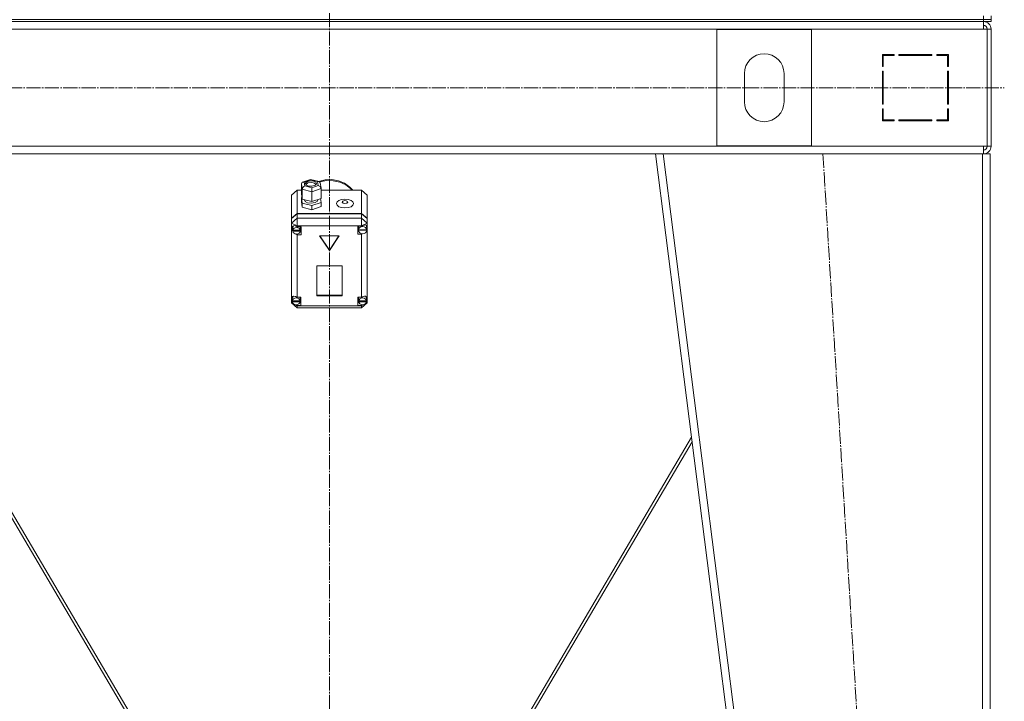
# Model space of a CAD drawing. Units: millimetres. Extents: x 0 to 17410, y -6 to 11880.
# Drawn here: x 2924 to 3966, y 7752 to 8473 of the extents above; entities that cross this region are included whole.
import ezdxf

# ---------------------------------------------------------------- set-up
doc = ezdxf.new("R2010")
doc.units = ezdxf.units.MM
doc.linetypes.add('K5LT_AXLED', pattern=[19.5, 15, -1.5, 1.5, -1.5])
doc.linetypes.add('K5LT_THIN', pattern=[0])
doc.layers.add('OSI', color=2, linetype='Continuous', true_color=0xffff00)
doc.layers.add('R', color=1, linetype='Continuous', true_color=0xff0000)

msp = doc.modelspace()

# ---------------------------------------------------------------- linework, layer by layer
at = {"layer": 'OSI', "color": 30, "linetype": 'K5LT_AXLED', "lineweight": 18, "true_color": 0xff8000}
for p, q in [((3251.6, 9844.9), (3251.6, 7170.7)), ((2501.9, 8400.9), (3965.6, 8400.9)), ((3773.7, 8330.9), (3895.6, 6320.9))]:
    msp.add_line(p, q, dxfattribs=at)
at = {"layer": 'R', "color": 7, "linetype": 'K5LT_THIN', "lineweight": 18}
for p, q in [((2559.6, 8472.9), (3943.6, 8472.9)), ((2559.6, 8472.9), (3943.6, 8472.9)), ((2559.6, 8470.9), (3943.6, 8470.9)), ((3943.6, 8472.9), (3943.6, 8476.9)), ((3943.6, 8472.9), (3951.6, 8472.9)), ((3943.6, 8470.9), (3943.6, 8472.9)), ((3951.6, 8472.9), (3943.6, 8472.9)), ((3951.6, 8470.9), (3943.6, 8470.9)), ((3943.6, 8470.9), (3943.6, 8462.9)), ((3951.6, 8472.9), (3951.6, 8476.9)), ((3951.6, 8470.9), (3951.6, 8472.9)), ((3951.6, 8470.9), (3951.6, 8472.9)), ((3943.6, 8462.9), (2559.6, 8462.9)), ((3761.6, 8462.4), (3661.6, 8462.4)), ((3661.6, 8462.4), (3661.6, 8339.4)), ((3761.6, 8339.4), (3761.6, 8462.4)), ((3943.6, 8462.9), (3947.6, 8462.9)), ((3947.6, 8462.9), (3947.6, 8338.9)), ((3951.6, 8462.9), (3947.6, 8462.9)), ((3951.6, 8462.9), (3951.6, 8338.9)), ((3849.1, 8435.9), (3836.6, 8435.9)), ((3836.6, 8435.9), (3836.6, 8423.4)), ((3837.6, 8423.4), (3837.6, 8434.9)), ((3837.6, 8434.9), (3849.1, 8434.9)), ((3849.1, 8434.9), (3849.1, 8435.9)), ((3889.1, 8435.9), (3854.1, 8435.9)), ((3854.1, 8435.9), (3854.1, 8434.9)), ((3854.1, 8434.9), (3889.1, 8434.9)), ((3873.1, 8435.9), (3872.5, 8434.9)), ((3876, 8434.9), (3876.5, 8435.9)), ((3882.3, 8434.9), (3882.9, 8435.9)), ((3889.1, 8434.9), (3889.1, 8435.9)), ((3894.1, 8435.9), (3894.1, 8434.9)), ((3906.6, 8435.9), (3894.1, 8435.9)), ((3896.1, 8435.9), (3894.1, 8434.9)), ((3894.1, 8434.9), (3905.6, 8434.9)), ((3905.6, 8434.9), (3905.6, 8423.4)), ((3906.6, 8423.4), (3906.6, 8435.9)), ((3836.6, 8423.4), (3837.6, 8423.4)), ((3836.6, 8418.4), (3836.6, 8383.4)), ((3837.6, 8418.4), (3836.6, 8418.4)), ((3837.6, 8383.4), (3837.6, 8418.4)), ((3905.6, 8425), (3906.6, 8425.5)), ((3905.6, 8423.4), (3906.6, 8423.4)), ((3905.6, 8418.4), (3905.6, 8383.4)), ((3906.6, 8418.4), (3905.6, 8418.4)), ((3906.6, 8383.4), (3906.6, 8418.4)), ((3690.6, 8415.9), (3690.6, 8385.9)), ((3732.6, 8385.9), (3732.6, 8415.9)), ((3906.6, 8399.1), (3905.6, 8400.2)), ((3836.6, 8383.4), (3837.6, 8383.4)), ((3837.6, 8378.4), (3836.6, 8378.4)), ((3836.6, 8378.4), (3836.6, 8365.9)), ((3837.6, 8366.9), (3837.6, 8378.4)), ((3905.6, 8383.4), (3906.6, 8383.4)), ((3905.6, 8378.4), (3905.6, 8366.9)), ((3906.6, 8378.4), (3905.6, 8378.4)), ((3906.6, 8365.9), (3906.6, 8378.4)), ((3837.6, 8375.6), (3836.6, 8373.9)), ((3836.6, 8368.1), (3837.6, 8369.8)), ((3836.6, 8365.9), (3849.1, 8365.9)), ((3849.1, 8366.9), (3837.6, 8366.9)), ((3849.1, 8365.9), (3849.1, 8366.9)), ((3854.1, 8366.9), (3854.1, 8365.9)), ((3889.1, 8366.9), (3854.1, 8366.9)), ((3854.1, 8365.9), (3889.1, 8365.9)), ((3889.1, 8365.9), (3889.1, 8366.9)), ((3894.1, 8366.9), (3894.1, 8365.9)), ((3905.6, 8366.9), (3894.1, 8366.9)), ((3894.1, 8365.9), (3906.6, 8365.9)), ((3895.6, 8365.9), (3895.6, 8366.9)), ((3905.6, 8365.9), (3905.6, 8366.9)), ((2559.6, 8338.9), (3943.6, 8338.9)), ((3661.6, 8339.4), (3761.6, 8339.4)), ((3943.6, 8338.9), (3947.6, 8338.9)), ((3943.6, 8330.9), (3943.6, 8338.9)), ((3951.6, 8338.9), (3947.6, 8338.9)), ((2906.6, 8330.9), (3596.7, 8330.9)), ((3850.6, 6330.9), (3596.6, 8330.9)), ((3604.7, 8330.9), (3596.6, 8330.9)), ((3858.7, 6330.9), (3604.7, 8330.9)), ((3942.6, 8330.9), (3604.7, 8330.9)), ((3942.6, 6330.9), (3942.6, 8330.9)), ((3950.6, 8330.9), (3942.6, 8330.9)), ((3950.6, 6330.9), (3950.6, 8330.9)), ((3223.2, 8301), (3231.6, 8303.9)), ((3231.7, 8303.3), (3225, 8301)), ((3231.6, 8303.9), (3240.6, 8301.6)), ((3231.6, 8303.9), (3231.6, 8303.9)), ((3231.6, 8303.9), (3231.7, 8303.3)), ((3239, 8301.5), (3231.7, 8303.3)), ((3240.1, 8301.8), (3247, 8303.4)), ((3247, 8303.4), (3254.2, 8303.6)), ((3254.2, 8303.6), (3261.2, 8302.4)), ((3221.9, 8299.2), (3222.8, 8300.8)), ((3222.7, 8293.4), (3221.9, 8299.2)), ((3221.9, 8299.2), (3221.9, 8288.9)), ((3222.7, 8293.4), (3222.7, 8283)), ((3233.1, 8290.8), (3222.7, 8293.4)), ((3222.8, 8300.8), (3223.2, 8301)), ((3223.2, 8301), (3225, 8301)), ((3225, 8301), (3225.6, 8296.9)), ((3225.6, 8296.9), (3232.9, 8295.1)), ((3227.6, 8301.2), (3226.4, 8299.7)), ((3226.4, 8299.7), (3226.4, 8299.4)), ((3226.4, 8299.4), (3227.2, 8297.9)), ((3228.9, 8300.1), (3226.7, 8298.6)), ((3226.7, 8298.6), (3226.7, 8298.5)), ((3227.2, 8297.9), (3229.5, 8296.8)), ((3231.1, 8302.3), (3227.6, 8301.2)), ((3232.8, 8300.6), (3228.9, 8300.1)), ((3229.5, 8296.8), (3233.1, 8296.6)), ((3234.8, 8302), (3231.1, 8302.3)), ((3235.9, 8299.8), (3232.8, 8300.6)), ((3232.9, 8295.1), (3239.6, 8297.4)), ((3233.1, 8296.6), (3236.6, 8297.6)), ((3242.7, 8294.1), (3233.1, 8290.8)), ((3237.1, 8300.9), (3234.8, 8302)), ((3237.6, 8298.5), (3235.9, 8299.8)), ((3236.6, 8297.6), (3237.8, 8299.1)), ((3237.8, 8299.4), (3237.1, 8300.9)), ((3237.8, 8299.1), (3237.8, 8299.4)), ((3240.6, 8301.6), (3239, 8301.5)), ((3239.6, 8297.4), (3239, 8301.5)), ((3239.6, 8297.4), (3241.7, 8296.2)), ((3240.8, 8301.6), (3240.6, 8301.6)), ((3241.9, 8300.2), (3240.8, 8301.6)), ((3241.4, 8301.2), (3248.4, 8302.6)), ((3241.4, 8301.2), (3248.4, 8302.6)), ((3241.7, 8296.2), (3242.7, 8294.4)), ((3241.9, 8300.2), (3242.7, 8294.4)), ((3242.7, 8294.4), (3242.7, 8294.1)), ((3242.7, 8294.1), (3242.7, 8283.7)), ((3247.3, 8292.3), (3254.5, 8292.5)), ((3248.4, 8302.6), (3255.6, 8302.5)), ((3248.4, 8302.6), (3255.6, 8302.5)), ((3254.5, 8292.5), (3255.9, 8292.3)), ((3255.6, 8302.5), (3262.5, 8301)), ((3255.6, 8302.5), (3262.5, 8301)), ((3261.2, 8302.4), (3267.6, 8299.7)), ((3262.5, 8301), (3268.8, 8298.1)), ((3262.5, 8301), (3268.8, 8298.1)), ((3267.6, 8299.7), (3273.2, 8295.8)), ((3268.8, 8298.1), (3274.1, 8293.9)), ((3268.8, 8298.1), (3274.1, 8293.9)), ((3273.2, 8295.8), (3276.5, 8292.3)), ((3274.1, 8293.9), (3275.7, 8292.3)), ((3274.1, 8293.9), (3275.7, 8292.3)), ((3217.6, 8292.3), (3211.6, 8287.1)), ((3211.6, 8262.8), (3211.6, 8287.1)), ((3217.6, 8292.3), (3217.6, 8267.9)), ((3221.9, 8292.3), (3217.6, 8292.3)), ((3221.9, 8288.9), (3222.7, 8283)), ((3222.5, 8284.8), (3221.9, 8284.6)), ((3221.9, 8284.6), (3221.9, 8280.3)), ((3221.9, 8284.6), (3222.7, 8278.7)), ((3222.7, 8283), (3233.1, 8280.5)), ((3225.3, 8282.4), (3225.3, 8282.1)), ((3225.3, 8282.1), (3226, 8280.5)), ((3233.1, 8290.8), (3233.1, 8280.5)), ((3233.1, 8280.5), (3242.7, 8283.7)), ((3238.8, 8280.9), (3239.3, 8282.1)), ((3239.3, 8282.6), (3239.3, 8282.1)), ((3242.7, 8279.4), (3242.1, 8283.5)), ((3285.6, 8292.3), (3242.7, 8292.3)), ((3285.6, 8267.9), (3285.6, 8292.3)), ((3285.6, 8292.3), (3291.6, 8287.1)), ((3291.6, 8287.1), (3291.6, 8262.8)), ((3221.9, 8280.3), (3222.7, 8274.4)), ((3222.7, 8278.7), (3222.7, 8274.4)), ((3222.7, 8278.7), (3233.1, 8276.1)), ((3222.7, 8274.4), (3233.1, 8271.8)), ((3226, 8280.5), (3228.3, 8279.2)), ((3228.3, 8279.2), (3232.1, 8278.6)), ((3232.1, 8278.6), (3236.5, 8279.3)), ((3233.1, 8276.1), (3242.7, 8279.4)), ((3233.1, 8276.1), (3233.1, 8271.8)), ((3233.1, 8271.8), (3242.7, 8275.1)), ((3236.5, 8279.3), (3238.8, 8280.9)), ((3242.7, 8279.4), (3242.7, 8275.1)), ((3211.6, 8262.8), (3217.6, 8267.9)), ((3211.6, 8262.3), (3217.6, 8267.4)), ((3211.6, 8257.7), (3217.6, 8262.9)), ((3211.6, 8262.3), (3211.6, 8262.8)), ((3211.6, 8257.7), (3211.6, 8262.3)), ((3217.6, 8267.9), (3285.6, 8267.9)), ((3217.6, 8267.4), (3285.6, 8267.4)), ((3217.6, 8267.4), (3217.6, 8262.9)), ((3217.6, 8254.7), (3217.6, 8262.9)), ((3217.6, 8262.9), (3285.6, 8262.9)), ((3285.6, 8267.9), (3291.6, 8262.8)), ((3285.6, 8262.9), (3285.6, 8267.4)), ((3285.6, 8267.4), (3291.6, 8262.3)), ((3291.6, 8257.7), (3285.6, 8262.9)), ((3285.6, 8254.7), (3285.6, 8262.9)), ((3291.6, 8262.8), (3291.6, 8262.3)), ((3291.6, 8262.3), (3291.6, 8257.7)), ((3211.6, 8257.7), (3217.6, 8254.7)), ((3211.6, 8179), (3211.6, 8257.7)), ((3212.5, 8254.4), (3211.8, 8252.7)), ((3211.8, 8252.7), (3211.8, 8252.5)), ((3211.8, 8252.5), (3212.5, 8249.9)), ((3211.8, 8252.5), (3212.6, 8250.1)), ((3214.5, 8254.9), (3212.5, 8254.4)), ((3213.9, 8254.9), (3212.8, 8252.9)), ((3212.8, 8252.9), (3212.8, 8252.5)), ((3212.8, 8250), (3212.8, 8252.5)), ((3217.6, 8253.7), (3214.5, 8254.9)), ((3217.6, 8254.7), (3217.6, 8253.8)), ((3285.6, 8254.7), (3217.6, 8254.7)), ((3217.6, 8253.8), (3217.6, 8253.7)), ((3217.6, 8253.8), (3221.8, 8253.8)), ((3220.8, 8252.5), (3220.5, 8253.8)), ((3220.8, 8250), (3220.8, 8252.5)), ((3221.8, 8253.8), (3221.8, 8245.2)), ((3285.6, 8254.4), (3281.7, 8254.4)), ((3281.7, 8254.4), (3281.7, 8245.8)), ((3282.5, 8254.4), (3282.3, 8253.1)), ((3282.3, 8250.6), (3282.3, 8253.1)), ((3282.3, 8251.1), (3282.3, 8250.6)), ((3285.6, 8254.7), (3291.6, 8257.7)), ((3285.6, 8254.4), (3285.6, 8254.7)), ((3285.6, 8254.3), (3285.6, 8254.4)), ((3290.3, 8255.4), (3290.2, 8255.5)), ((3291.2, 8253.1), (3290.3, 8255.4)), ((3291.1, 8250.6), (3291.1, 8251.1)), ((3291.1, 8251.1), (3291.2, 8250.6)), ((3291.2, 8250.6), (3291.2, 8253.1)), ((3291.2, 8251.1), (3291.6, 8252.3)), ((3291.2, 8250.9), (3291.6, 8252.3)), ((3291.6, 8257.7), (3291.6, 8254)), ((3291.6, 8254), (3291.6, 8252.3)), ((3291.6, 8252.3), (3291.6, 8178.3)), ((3212.5, 8249.9), (3212.8, 8249.3)), ((3212.6, 8250.1), (3212.8, 8249.9)), ((3212.8, 8250.5), (3212.8, 8250)), ((3220.7, 8250), (3212.8, 8250)), ((3212.8, 8249.4), (3220.7, 8249.4)), ((3212.8, 8248.9), (3212.8, 8249.4)), ((3212.8, 8248.9), (3220.7, 8248.9)), ((3215.9, 8246.1), (3217.6, 8245.2)), ((3217.6, 8246.1), (3217.6, 8245.2)), ((3221.8, 8245.2), (3217.6, 8245.2)), ((3217.6, 8245.2), (3217.6, 8179.1)), ((3217.6, 8245.2), (3217.6, 8245.2)), ((3221.8, 8248.2), (3220.5, 8248.2)), ((3220.7, 8250), (3220.7, 8250.5)), ((3220.8, 8250), (3220.7, 8250.5)), ((3220.7, 8249.4), (3220.8, 8250)), ((3220.7, 8249.4), (3220.7, 8248.9)), ((3262, 8244), (3241.2, 8244)), ((3241.2, 8244), (3251.6, 8228.5)), ((3241.6, 8244), (3251.6, 8229)), ((3251.6, 8229), (3261.7, 8244)), ((3251.6, 8228.5), (3262, 8244)), ((3281.7, 8248.8), (3282.5, 8248.8)), ((3281.7, 8245.8), (3285.6, 8245.8)), ((3291.1, 8250.6), (3282.3, 8250.6)), ((3282.3, 8250.5), (3291.2, 8250.5)), ((3282.3, 8250), (3282.3, 8250.5)), ((3282.3, 8250), (3291.2, 8250)), ((3285.6, 8246.4), (3285.6, 8245.9)), ((3285.6, 8245.9), (3286.6, 8246.3)), ((3285.6, 8245.8), (3285.6, 8245.9)), ((3285.6, 8179.1), (3285.6, 8245.8)), ((3291.2, 8250.6), (3291.2, 8250.5)), ((3291.2, 8250.5), (3291.2, 8250)), ((3251.6, 8229), (3251.6, 8228.5)), ((3265.1, 8212.4), (3238.1, 8212.4)), ((3238.1, 8212.4), (3238.1, 8180.7)), ((3265.1, 8180.7), (3265.1, 8212.4)), ((3211.6, 8176.7), (3211.6, 8179)), ((3212.3, 8178.3), (3212.2, 8177.9)), ((3212.2, 8175.3), (3212.2, 8177.9)), ((3213.4, 8180.4), (3212.3, 8178.3)), ((3217.6, 8179.1), (3217.6, 8179)), ((3217.6, 8179.1), (3221.4, 8179.1)), ((3220.7, 8177.9), (3220.4, 8179.1)), ((3220.7, 8175.3), (3220.7, 8177.9)), ((3221.4, 8179.1), (3221.4, 8170.5)), ((3238.1, 8181.2), (3265.1, 8181.2)), ((3238.1, 8180.7), (3265.1, 8180.7)), ((3281.7, 8179.1), (3281.7, 8170.5)), ((3285.6, 8179.1), (3281.7, 8179.1)), ((3282.7, 8179.1), (3282.5, 8177.9)), ((3282.5, 8175.3), (3282.5, 8177.9)), ((3285.6, 8179), (3285.6, 8179.1)), ((3290, 8180), (3289.7, 8180.3)), ((3290.8, 8177.9), (3290, 8180)), ((3290.8, 8175.3), (3290.8, 8177.9)), ((3291.6, 8178.3), (3291.6, 8177.4)), ((3211.6, 8173.3), (3211.6, 8176.7)), ((3211.6, 8176.7), (3212.2, 8175.5)), ((3211.6, 8176.7), (3212.2, 8175.2)), ((3211.6, 8173.3), (3217.6, 8168.1)), ((3211.6, 8173.3), (3213.2, 8172.4)), ((3212.2, 8175.7), (3212.2, 8175.2)), ((3220.6, 8175.2), (3212.2, 8175.2)), ((3212.2, 8174.9), (3220.6, 8174.9)), ((3212.2, 8174.4), (3212.2, 8174.9)), ((3212.2, 8174.4), (3220.6, 8174.4)), ((3215.6, 8171.2), (3217.6, 8170.2)), ((3216.3, 8171.2), (3217.6, 8170.6)), ((3217.6, 8171.3), (3217.6, 8170.6)), ((3217.6, 8170.6), (3217.6, 8170.5)), ((3217.6, 8170.5), (3217.6, 8170.2)), ((3221.4, 8170.5), (3217.6, 8170.5)), ((3217.6, 8168.1), (3217.6, 8170.2)), ((3217.6, 8170.2), (3285.6, 8170.2)), ((3285.6, 8168.1), (3217.6, 8168.1)), ((3221.4, 8173.5), (3220.4, 8173.5)), ((3220.6, 8175.2), (3220.6, 8175.7)), ((3220.7, 8175.3), (3220.6, 8175.7)), ((3220.6, 8174.9), (3220.7, 8175.3)), ((3220.6, 8174.9), (3220.6, 8174.4)), ((3281.7, 8173.5), (3282.7, 8173.5)), ((3281.7, 8170.5), (3285.6, 8170.5)), ((3282.5, 8175.7), (3282.5, 8175.2)), ((3290.8, 8175.2), (3282.5, 8175.2)), ((3282.5, 8174.4), (3282.5, 8174.9)), ((3282.5, 8174.9), (3290.8, 8174.9)), ((3282.5, 8174.4), (3290.8, 8174.4)), ((3285.6, 8168.1), (3291.6, 8173.3)), ((3285.6, 8170.2), (3287.9, 8171.4)), ((3285.6, 8171.3), (3285.6, 8170.6)), ((3285.6, 8170.6), (3287, 8171.2)), ((3285.6, 8170.5), (3285.6, 8170.6)), ((3285.6, 8170.2), (3285.6, 8170.5)), ((3285.6, 8168.1), (3285.6, 8170.2)), ((3289.5, 8172.2), (3291.6, 8173.3)), ((3290.8, 8175.5), (3291.6, 8177.4)), ((3290.8, 8175.1), (3291.6, 8177.4)), ((3290.8, 8175.2), (3290.8, 8175.7)), ((3290.8, 8175.3), (3290.8, 8175.7)), ((3290.8, 8174.9), (3290.8, 8175.3)), ((3290.8, 8174.9), (3290.8, 8174.4)), ((3291.6, 8177.4), (3291.6, 8173.3)), ((2867.9, 8026.2), (3142, 7560.9)), ((3145.4, 7560.9), (2868.5, 8031)), ((3634.7, 8031), (3357.8, 7560.9)), ((3361.3, 7560.9), (3635.3, 8026.2))]:
    msp.add_line(p, q, dxfattribs=at)
for centre, radius, start, end in [((3943.6, 8462.9), 8, 0, 90), ((3943.6, 8462.9), 4, 0, 90), ((3943.3, 8462.5), 4.37, 4.8153, 85.1847), ((3711.6, 8415.9), 21, 0, 180), ((3711.6, 8385.9), 21, 180, 0), ((3907.6, 8374.5), 2, 120, 180), ((3943.6, 8338.9), 4, 270, 0), ((3943.6, 8338.9), 8, 270, 0)]:
    msp.add_arc(centre, radius, start, end, dxfattribs=at)
for centre, major_axis, ratio, start_param, end_param in [((3225.6, 8294.3), (-2.44, -2.2), 0.688252, 4.158104, 5.728901), ((3232.9, 8292.5), (-0.14, 3.12), 0.063845, 4.113569, 5.684365), ((3216.8, 8249.5), (4.01, 0), 0.861688, 0.154784, 2.986809), ((3286.7, 8250.1), (4.43, 0), 0.861688, 0.130342, 3.01125), ((3286.7, 8250.6), (-4.43, 0), 0.861688, 6.152843, 6.283185), ((3286.7, 8250.6), (-4.34, -4.34), 0.571624, 2.825972, 4.415597), ((3216.8, 8250), (-4.01, 0), 0.861688, 6.128401, 6.283185), ((3216.8, 8250), (-4.01, 0), 0.861688, 0, 0.160694), ((3216.8, 8249.5), (-4.01, 0), 0.861688, 0.160694, 2.980898), ((3286.7, 8250.6), (-4.43, 0), 0.861688, 0, 0.0202), ((3286.7, 8250.1), (-4.43, 0), 0.861688, 0.0202, 3.121393), ((3216.4, 8175.4), (4.34, -4.34), 0.571624, 1.85085, 3.388144), ((3216.4, 8174.8), (4.22, 0), 0.861688, 0.115926, 3.025666), ((3286.7, 8174.8), (4.18, 0), 0.861688, 0.108814, 3.032779), ((3286.7, 8175.3), (-4.34, -4.34), 0.571624, 2.734625, 4.40089), ((3216.4, 8175.3), (-4.22, 0), 0.861688, 6.167259, 6.283185), ((3216.4, 8175.3), (-4.22, 0), 0.861688, 0, 0.11569), ((3216.4, 8174.8), (-4.22, 0), 0.861688, 0.11569, 3.025903), ((3286.7, 8175.3), (-4.18, 0), 0.861688, 6.174371, 6.283185), ((3286.7, 8175.3), (-4.18, 0), 0.861688, 0, 0.116709), ((3286.7, 8174.8), (-4.18, 0), 0.861688, 0.116709, 3.024884)]:
    msp.add_ellipse(centre, major_axis=major_axis, ratio=ratio, start_param=start_param, end_param=end_param, dxfattribs=at)
for centre, major_axis in [((3268, 8278.2), (9.07, 0)), ((3268, 8279.9), (2.92, 0))]:
    msp.add_ellipse(centre, major_axis=major_axis, ratio=0.507438, dxfattribs=at)

doc.saveas('drawing.dxf')
